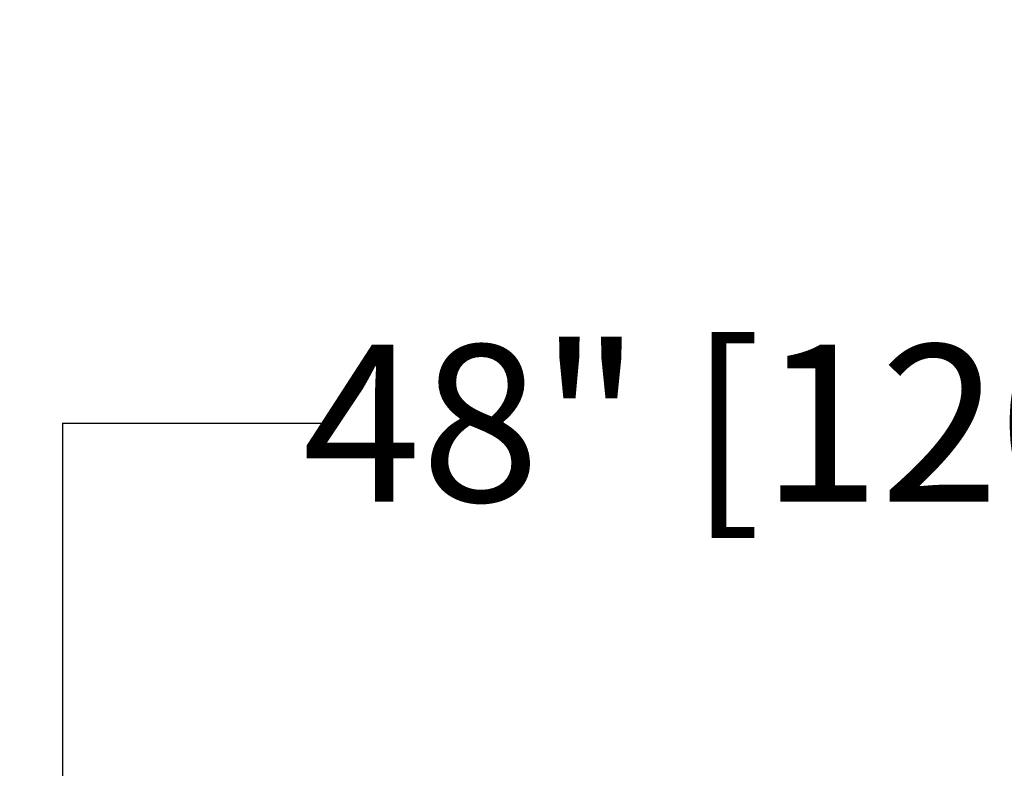
# Model space of a CAD drawing. Units: inches. Extents: x 10218 to 146402, y 1405 to 11083.
# Drawn here: x 27265 to 27893, y 3951 to 4428 of the extents above; entities that cross this region are included whole.
import ezdxf

# ---------------------------------------------------------------- set-up
doc = ezdxf.new("R2010")
doc.units = ezdxf.units.IN
doc.header["$MEASUREMENT"] = 0
doc.layers.get('0').update_dxf_attribs({"lineweight": 0})
doc.layers.add('Dims', color=7, linetype='Continuous')
doc.styles.add('_TCW_TXTSTY_1', font='verdana.ttf', dxfattribs={"height": 92.307693})
doc.styles.get("Standard").update_dxf_attribs({"font": 'arial.ttf', "height": 100})
doc.dimstyles.get("Standard").update_dxf_attribs({"dimtxt": 100, "dimasz": 0.18, "dimexe": 0.18, "dimexo": 0.0625, "dimgap": 0.09, "dimtad": 0, "dimtih": 1, "dimtoh": 1, "dimdec": 4, "dimzin": 0, "dimdsep": 46, "dimtxsty": 'Standard', "dimcen": 0.09, "dimadec": 0, "dimazin": 0, "dimtfac": 1, "dimtdec": 4, "dimtofl": 0, "dimtmove": 2, "dimatfit": 3, "dimfxl": 1, "dimtolj": 1, "dimtzin": 0, "dimarcsym": 0})

# ---------------------------------------------------------------- blocks, each defined once
blk = doc.blocks.new('*D11')
at = {"layer": 'Defpoints', "color": 0, "transparency": 16777216}
for p in [(28492.23, 4171.16), (28492.23, 3874.02), (27292.43, 3871.1)]:
    blk.add_point(p, dxfattribs=at)
at = {"layer": 'Dims', "color": 0, "lineweight": -2, "transparency": 16777216}
for p, q in [((27292.43, 3871.16), (27292.43, 4171.34)), ((27292.61, 4171.16), (27465.19, 4171.16)), ((28492.05, 4171.16), (28319.47, 4171.16)), ((28492.23, 3874.08), (28492.23, 4171.34))]:
    blk.add_line(p, q, dxfattribs=at)
at = {"layer": 'Dims', "color": 0, "transparency": 16777216}
for points in [[(27292.61, 4171.19), (27292.61, 4171.13), (27292.43, 4171.16)], [(28492.05, 4171.19), (28492.05, 4171.13), (28492.23, 4171.16)]]:
    blk.add_solid(points, dxfattribs=at)
at = {"layer": 'Dims', "color": 0, "transparency": 16777216, "insert": (27892.33, 4171.16), "char_height": 100, "attachment_point": 5}
blk.add_mtext('\\A1;48" [1205mm]', dxfattribs=at)

msp = doc.modelspace()

# ---------------------------------------------------------------- texts
at = {"linetype": 'ByBlock', "insert": (26592.76484, 4943.48864), "char_height": 92.3076923, "width": 3456.5264234, "attachment_point": 4, "style": '_TCW_TXTSTY_1'}
msp.add_mtext('\\A1;\\pi751.40729;{\\fVerdana|b1|i0|c0|p34;\\LACO StormBrixx HD Module} \\P\\pi460.07083;48"x24"x36" [1205x602.5x914mm (H)]\\P\\pi6.74028;14.85cuft [0.42m{\\H0.7x;\\S3^ ;\\H1.42857x;]} net volume per completed module\\P\\pi418.41148;Brick or Cross Bonded (where applicable)\\P\\pi1294.55964;part# 314061 ', dxfattribs=at)

# ---------------------------------------------------------------- dimensions: what is measured, and where the dimension line sits
at = {"layer": 'Dims'}
dim = msp.add_linear_dim(base=(28492.22647, 4171.163), p1=(27292.43471, 3871.09798), p2=(28492.22647, 3874.02238), text='48" [1205mm]', dimstyle='Standard', dxfattribs=at)
dim.commit()
dim.dimension.update_dxf_attribs({"geometry": '*D11', "text_midpoint": (27892.33059, 4171.163)})

doc.saveas('drawing.dxf')
